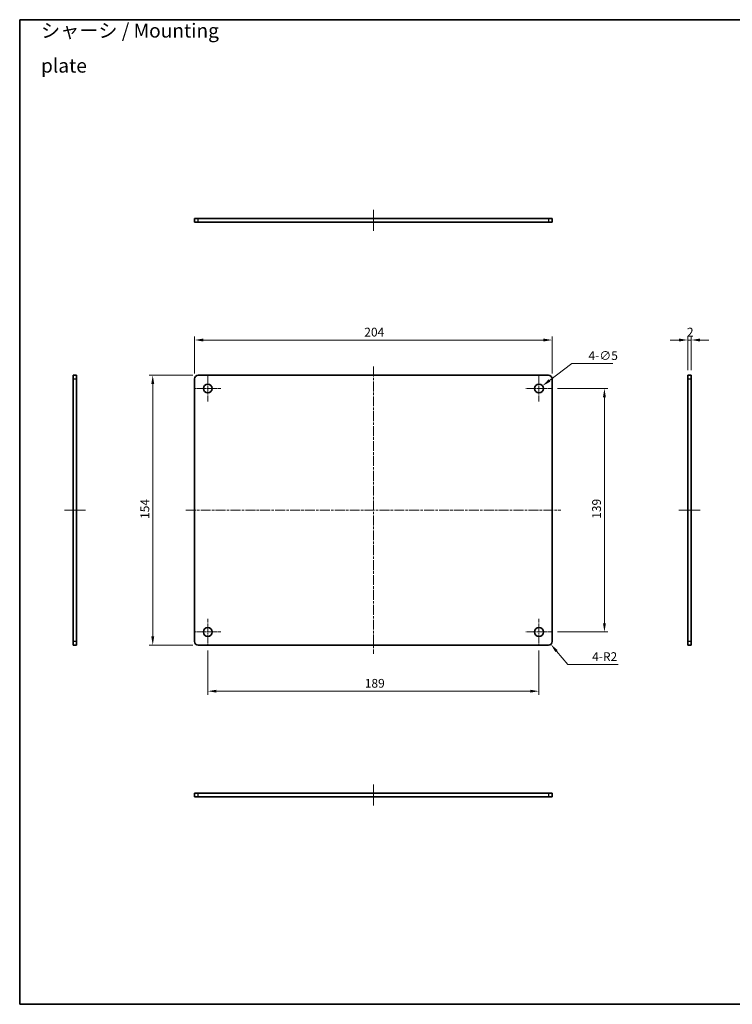
# Model space of a CAD drawing. Units: millimetres. Extents: x 14 to 1598, y 8 to 570.
# Drawn here: x 416 to 822, y 8 to 570 of the extents above; entities that cross this region are included whole.
import ezdxf

# ---------------------------------------------------------------- set-up
doc = ezdxf.new("R2010")
doc.units = ezdxf.units.MM
doc.linetypes.add('CHAIN', pattern=[0.3543, 0.2362, -0.0295, 0.0591, -0.0295])
doc.layers.get('Defpoints').update_dxf_attribs({"lineweight": 25})
for name, color, linetype, lineweight in [('Border (ISO)', 7, 'Continuous', 35), ('Center Mark (ISO)', 131, 'Continuous', 18), ('Centerline (ISO)', 131, 'Continuous', 18), ('Dimension (ISO)', 7, 'Continuous', 18), ('Dimension (ISO) @ 1', 7, 'Continuous', 18), ('Symbol (ISO)', 7, 'Continuous', 18), ('Visible (ISO)', 7, 'Continuous', 35), ('Visible Narrow (ISO)', 7, 'Continuous', 25)]:
    doc.layers.add(name, color=color, linetype=linetype, lineweight=lineweight)
doc.styles.add('Note Text (TK)', font='txt')
doc.dimstyles.new('Default - Method 1b (TK)', dxfattribs={"dimtxt": 2.5, "dimasz": 2.5, "dimexe": 1, "dimexo": 1.5, "dimgap": 1, "dimtad": 1, "dimtoh": 1, "dimrnd": 1e-08, "dimdsep": 46, "dimtxsty": 'Note Text (TK)', "dimcen": 0.09, "dimdle": 5, "dimclrd": 100, "dimclre": 100, "dimclrt": 7, "dimadec": 1, "dimazin": 1, "dimtfac": 1, "dimtmove": 0, "dimatfit": 3, "dimfxl": 1, "dimtolj": 1, "dimlwd": -1, "dimlwe": -1, "dimarcsym": 0})

# ---------------------------------------------------------------- blocks, each defined once
blk = doc.blocks.new('図面枠 tk図枠')
at = {"layer": 'Border (ISO)'}
for p, q in [((14.5, 289), (405.5, 289)), ((14.5, 289), (14.5, 8)), ((405.5, 289), (405.5, 8)), ((14.5, 8), (405.5, 8))]:
    blk.add_line(p, q, dxfattribs=at)
blk = doc.blocks.new('*D25')
at = {"layer": 'Defpoints', "color": 0}
for p in [(517.28, 367.01), (491.41, 213.01), (517.28, 213.01)]:
    blk.add_point(p, dxfattribs=at)
at = {"layer": 'Dimension (ISO)', "color": 100}
for p, q in [((514.28, 367.01), (489.41, 367.01)), ((491.41, 362.01), (491.41, 218.01)), ((514.28, 213.01), (489.41, 213.01))]:
    blk.add_line(p, q, dxfattribs=at)
for points in [[(490.58, 362.01), (492.25, 362.01), (491.41, 367.01)], [(490.58, 218.01), (492.25, 218.01), (491.41, 213.01)]]:
    blk.add_solid(points, dxfattribs=at)
at = {"layer": 'Dimension (ISO)', "color": 7, "insert": (486.91, 285.05), "char_height": 5, "attachment_point": 4, "rotation": 90, "style": 'Note Text (TK)'}
blk.add_mtext('\\A1;154', dxfattribs=at)
blk = doc.blocks.new('*D26')
at = {"layer": 'Defpoints', "color": 0}
for p in [(719.28, 387.17), (515.28, 365.01), (719.28, 365.01)]:
    blk.add_point(p, dxfattribs=at)
at = {"layer": 'Dimension (ISO)', "color": 100}
for p, q in [((515.28, 368.01), (515.28, 389.17)), ((719.28, 368.01), (719.28, 389.17)), ((520.28, 387.17), (714.28, 387.17))]:
    blk.add_line(p, q, dxfattribs=at)
for points in [[(520.28, 388), (520.28, 386.33), (515.28, 387.17)], [(714.28, 388), (714.28, 386.33), (719.28, 387.17)]]:
    blk.add_solid(points, dxfattribs=at)
at = {"layer": 'Dimension (ISO)', "color": 7, "insert": (612.12, 391.67), "char_height": 5, "attachment_point": 4, "style": 'Note Text (TK)'}
blk.add_mtext('\\A1;204', dxfattribs=at)
blk = doc.blocks.new('*D27')
at = {"layer": 'Defpoints', "color": 0}
for p in [(522.78, 213.01), (711.78, 213.01), (711.78, 186.72)]:
    blk.add_point(p, dxfattribs=at)
at = {"layer": 'Dimension (ISO)', "color": 100}
for p, q in [((522.78, 210.01), (522.78, 184.72)), ((711.78, 210.01), (711.78, 184.72)), ((527.78, 186.72), (706.78, 186.72))]:
    blk.add_line(p, q, dxfattribs=at)
for points in [[(527.78, 187.55), (527.78, 185.89), (522.78, 186.72)], [(706.78, 187.55), (706.78, 185.89), (711.78, 186.72)]]:
    blk.add_solid(points, dxfattribs=at)
at = {"layer": 'Dimension (ISO)', "color": 7, "insert": (612.41, 191.22), "char_height": 5, "attachment_point": 4, "style": 'Note Text (TK)'}
blk.add_mtext('\\A1;189', dxfattribs=at)
blk = doc.blocks.new('*D28')
at = {"layer": 'Defpoints', "color": 0}
for p in [(719.28, 359.51), (719.28, 220.51), (749.13, 220.51)]:
    blk.add_point(p, dxfattribs=at)
at = {"layer": 'Dimension (ISO)', "color": 100}
for p, q in [((722.28, 359.51), (751.13, 359.51)), ((749.13, 354.51), (749.13, 225.51)), ((722.28, 220.51), (751.13, 220.51))]:
    blk.add_line(p, q, dxfattribs=at)
for points in [[(748.3, 354.51), (749.96, 354.51), (749.13, 359.51)], [(748.3, 225.51), (749.96, 225.51), (749.13, 220.51)]]:
    blk.add_solid(points, dxfattribs=at)
at = {"layer": 'Dimension (ISO)', "color": 7, "insert": (744.63, 285.14), "char_height": 5, "attachment_point": 4, "rotation": 90, "style": 'Note Text (TK)'}
blk.add_mtext('\\A1;139', dxfattribs=at)
blk = doc.blocks.new('*D29')
at = {"layer": 'Defpoints', "color": 0}
for p in [(798.67, 387.17), (796.67, 367.01), (798.67, 367.01)]:
    blk.add_point(p, dxfattribs=at)
at = {"layer": 'Dimension (ISO)', "color": 100}
for p, q in [((796.67, 370.01), (796.67, 389.17)), ((798.67, 370.01), (798.67, 389.17)), ((791.67, 387.17), (786.67, 387.17)), ((796.67, 387.17), (798.67, 387.17)), ((803.67, 387.17), (808.67, 387.17))]:
    blk.add_line(p, q, dxfattribs=at)
for points in [[(791.67, 388), (791.67, 386.33), (796.67, 387.17)], [(803.67, 388), (803.67, 386.33), (798.67, 387.17)]]:
    blk.add_solid(points, dxfattribs=at)
at = {"layer": 'Dimension (ISO)', "color": 7, "insert": (796.22, 391.67), "char_height": 5, "attachment_point": 4, "style": 'Note Text (TK)'}
blk.add_mtext('\\A1;2', dxfattribs=at)
blk = doc.blocks.new('*D30')
at = {"layer": 'Defpoints', "color": 0}
for p in [(713.77, 361.02), (709.78, 358)]:
    blk.add_point(p, dxfattribs=at)
at = {"layer": 'Dimension (ISO)', "color": 100}
for p, q in [((730.59, 373.76), (717.76, 364.04)), ((753.96, 373.76), (730.59, 373.76)), ((711.78, 359.33), (711.78, 359.69)), ((711.6, 359.51), (711.96, 359.51))]:
    blk.add_line(p, q, dxfattribs=at)
blk.add_solid([(717.25, 364.7), (718.26, 363.37), (713.77, 361.02)], dxfattribs=at)
at = {"layer": 'Dimension (ISO)', "color": 7, "insert": (740.04, 378.26), "char_height": 5, "attachment_point": 4, "style": 'Note Text (TK)'}
blk.add_mtext('\\A1;4-∅5', dxfattribs=at)
blk = doc.blocks.new('*D31')
at = {"layer": 'Defpoints', "color": 0}
for p in [(717.28, 215.01), (718.56, 213.47)]:
    blk.add_point(p, dxfattribs=at)
at = {"layer": 'Dimension (ISO)', "color": 100}
for p, q in [((728.16, 201.95), (721.76, 209.63)), ((756.97, 201.95), (728.16, 201.95))]:
    blk.add_line(p, q, dxfattribs=at)
blk.add_solid([(722.4, 210.17), (721.12, 209.1), (718.56, 213.47)], dxfattribs=at)
at = {"layer": 'Dimension (ISO)', "color": 7, "insert": (742.14, 206.45), "char_height": 5, "attachment_point": 4, "style": 'Note Text (TK)'}
blk.add_mtext('\\A1;4-R2', dxfattribs=at)

msp = doc.modelspace()

# ---------------------------------------------------------------- linework, layer by layer
at = {"layer": 'Center Mark (ISO)', "linetype": 'CHAIN', "ltscale": 8.333956}
for p, q in [((522.7776, 367.0096), (522.7776, 352.0096)), ((711.7776, 367.0096), (711.7776, 352.0096)), ((530.2776, 359.5096), (515.2776, 359.5096)), ((719.2776, 359.5096), (704.2776, 359.5096)), ((522.7776, 228.0096), (522.7776, 213.0096)), ((711.7776, 228.0096), (711.7776, 213.0096)), ((530.2776, 220.5096), (515.2776, 220.5096)), ((719.2776, 220.5096), (704.2776, 220.5096))]:
    msp.add_line(p, q, dxfattribs=at)
at = {"layer": 'Centerline (ISO)', "linetype": 'CHAIN', "ltscale": 6.667144}
for p, q in [((617.2776, 461.5256), (617.2776, 449.5256)), ((440.9957, 290.0096), (452.9957, 290.0096)), ((791.6687, 290.0096), (803.6687, 290.0096)), ((617.2776, 133.432), (617.2776, 121.432))]:
    msp.add_line(p, q, dxfattribs=at)
at = {"layer": 'Centerline (ISO)', "linetype": 'CHAIN', "ltscale": 23.990969}
for p, q in [((617.2776, 372.0096), (617.2776, 208.0096)), ((510.2776, 290.0096), (724.2776, 290.0096))]:
    msp.add_line(p, q, dxfattribs=at)
at = {"layer": 'Visible (ISO)'}
for p, q in [((515.2776, 456.5256), (517.2776, 456.5256)), ((515.2776, 456.5256), (515.2776, 454.5256)), ((517.2776, 456.5256), (717.2776, 456.5256)), ((717.2776, 456.5256), (719.2776, 456.5256)), ((719.2776, 454.5256), (719.2776, 456.5256)), ((517.2776, 454.5256), (515.2776, 454.5256)), ((717.2776, 454.5256), (517.2776, 454.5256)), ((719.2776, 454.5256), (717.2776, 454.5256)), ((447.9957, 367.0096), (445.9957, 367.0096)), ((445.9957, 365.0096), (445.9957, 367.0096)), ((447.9957, 367.0096), (447.9957, 365.0096)), ((717.2776, 367.0096), (517.2776, 367.0096)), ((796.6687, 365.0096), (796.6687, 367.0096)), ((798.6687, 367.0096), (796.6687, 367.0096)), ((798.6687, 367.0096), (798.6687, 365.0096)), ((445.9957, 215.0096), (445.9957, 365.0096)), ((447.9957, 365.0096), (447.9957, 215.0096)), ((515.2776, 365.0096), (515.2776, 215.0096)), ((719.2776, 215.0096), (719.2776, 365.0096)), ((796.6687, 215.0096), (796.6687, 365.0096)), ((798.6687, 365.0096), (798.6687, 215.0096)), ((445.9957, 213.0096), (445.9957, 215.0096)), ((447.9957, 215.0096), (447.9957, 213.0096)), ((796.6687, 213.0096), (796.6687, 215.0096)), ((798.6687, 215.0096), (798.6687, 213.0096)), ((445.9957, 213.0096), (447.9957, 213.0096)), ((517.2776, 213.0096), (717.2776, 213.0096)), ((796.6687, 213.0096), (798.6687, 213.0096)), ((515.2776, 128.432), (515.2776, 126.432)), ((515.2776, 128.432), (517.2776, 128.432)), ((517.2776, 126.432), (515.2776, 126.432)), ((517.2776, 128.432), (717.2776, 128.432)), ((717.2776, 126.432), (517.2776, 126.432)), ((717.2776, 128.432), (719.2776, 128.432)), ((719.2776, 126.432), (717.2776, 126.432)), ((719.2776, 126.432), (719.2776, 128.432))]:
    msp.add_line(p, q, dxfattribs=at)
for centre in [(522.7776, 359.5096), (711.7776, 359.5096), (522.7776, 220.5096), (711.7776, 220.5096)]:
    msp.add_circle(centre, 2.5, dxfattribs=at)
for centre, start, end in [((517.2776, 365.0096), 90, 180), ((717.2776, 365.0096), 0, 90), ((517.2776, 215.0096), 180, 270), ((717.2776, 215.0096), 270, 0)]:
    msp.add_arc(centre, 2, start, end, dxfattribs=at)
at = {"layer": 'Visible Narrow (ISO)'}
for p, q in [((517.2776, 454.5256), (517.2776, 456.5256)), ((717.2776, 456.5256), (717.2776, 454.5256)), ((445.9957, 365.0096), (447.9957, 365.0096)), ((796.6687, 365.0096), (798.6687, 365.0096)), ((447.9957, 215.0096), (445.9957, 215.0096)), ((798.6687, 215.0096), (796.6687, 215.0096)), ((517.2776, 126.432), (517.2776, 128.432)), ((717.2776, 128.432), (717.2776, 126.432))]:
    msp.add_line(p, q, dxfattribs=at)

# ---------------------------------------------------------------- block references
at = {"xscale": 2, "yscale": 2, "zscale": 2}
msp.add_blockref('図面枠 tk図枠', (386.5, -8), dxfattribs=at)

# ---------------------------------------------------------------- texts
at = {"layer": 'Symbol (ISO)', "color": 7, "insert": (427.6526, 553.7917), "char_height": 8, "width": 129.169588, "attachment_point": 4, "line_spacing_factor": 1.5, "style": 'Note Text (TK)'}
msp.add_mtext('{\\fＭＳ Ｐゴシック|b0|i0;\\H8.0000;シャーシ / Mounting plate}', dxfattribs=at)

# ---------------------------------------------------------------- dimensions: what is measured, and where the dimension line sits
at = {"layer": 'Dimension (ISO) @ 1', "color": 100}
for base, p1, p2, angle, override, picture, middle in [((719.2776, 387.167), (515.2776, 365.0096), (719.2776, 365.0096), 180, {"dimscale": 1, "dimtxt": 5, "dimasz": 5, "dimexe": 2, "dimexo": 3, "dimgap": 2, "dimtoh": 0, "dimdec": 2, "dimcen": 0.18, "dimtp": 0, "dimtm": 0, "dimtdec": 2, "dimtix": 0, "dimtofl": 0, "dimtmove": 0, "dimatfit": 1}, '*D26', (617.2776, 387.167)), ((798.6687, 387.167), (796.6687, 367.0096), (798.6687, 367.0096), 180, {"dimscale": 1, "dimtxt": 5, "dimasz": 5, "dimexe": 2, "dimexo": 3, "dimgap": 2, "dimtoh": 0, "dimdec": 2, "dimcen": 0.18, "dimtp": 0, "dimtm": 0, "dimtdec": 2, "dimtix": 0, "dimtofl": 1, "dimtmove": 0, "dimatfit": 1}, '*D29', (797.6687, 387.167)), ((491.4149, 213.0096), (517.2776, 367.0096), (517.2776, 213.0096), 90, {"dimscale": 1, "dimtxt": 5, "dimasz": 5, "dimexe": 2, "dimexo": 3, "dimgap": 2, "dimtoh": 0, "dimdec": 2, "dimcen": 0.18, "dimtp": 0, "dimtm": 0, "dimtdec": 2, "dimtix": 0, "dimtofl": 0, "dimtmove": 0, "dimatfit": 1}, '*D25', (491.4149, 290.0096)), ((749.1311, 220.5096), (719.2776, 359.5096), (719.2776, 220.5096), 90, {"dimscale": 1, "dimtxt": 5, "dimasz": 5, "dimexe": 2, "dimexo": 3, "dimgap": 2, "dimtoh": 0, "dimdec": 2, "dimcen": 0.18, "dimtp": 0, "dimtm": 0, "dimtdec": 2, "dimtix": 0, "dimtofl": 0, "dimtmove": 0, "dimatfit": 1}, '*D28', (749.1311, 290.0096)), ((711.7776, 186.7211), (522.7776, 213.0096), (711.7776, 213.0096), 180, {"dimscale": 1, "dimtxt": 5, "dimasz": 5, "dimexe": 2, "dimexo": 3, "dimgap": 2, "dimtoh": 0, "dimdec": 2, "dimcen": 0.18, "dimtp": 0, "dimtm": 0, "dimtdec": 2, "dimtix": 0, "dimtofl": 0, "dimtmove": 0, "dimatfit": 1}, '*D27', (617.2776, 186.7211))]:
    dim = msp.add_linear_dim(base=base, p1=p1, p2=p2, angle=angle, dimstyle='Default - Method 1b (TK)', override=override, dxfattribs=at)
    dim.commit()
    dim.dimension.update_dxf_attribs({"geometry": picture, "text_midpoint": middle, "dimtype": 128})
dim = msp.add_diameter_dim_2p(p1=(709.7849, 357.9999), p2=(713.7703, 361.0193), text='4-<>', dimstyle='Default - Method 1b (TK)', override={"dimscale": 1, "dimtxt": 5, "dimasz": 5, "dimexe": 2, "dimexo": 3, "dimgap": 2, "dimtih": 1, "dimdec": 2, "dimlfac": 1, "dimcen": 0.18, "dimtp": 0, "dimtm": 0, "dimtdec": 2, "dimtix": 0, "dimtofl": 0, "dimtmove": 0, "dimatfit": 3}, dxfattribs=at)
dim.commit()
dim.dimension.update_dxf_attribs({"geometry": '*D30', "text_midpoint": (747.0028, 373.7596), "dimtype": 131})
dim = msp.add_radius_dim(center=(717.2776, 215.0096), mpoint=(718.558, 213.4732), text='4-<>', dimstyle='Default - Method 1b (TK)', override={"dimscale": 1, "dimtxt": 5, "dimasz": 5, "dimexe": 2, "dimexo": 3, "dimgap": 2, "dimtih": 1, "dimdec": 2, "dimcen": 0, "dimtp": 0, "dimtm": 0, "dimtdec": 2, "dimtix": 0, "dimtofl": 0, "dimtmove": 0, "dimatfit": 3}, dxfattribs=at)
dim.commit()
dim.dimension.update_dxf_attribs({"geometry": '*D31', "text_midpoint": (749.5559, 201.9503), "dimtype": 132})

doc.saveas('drawing.dxf')
